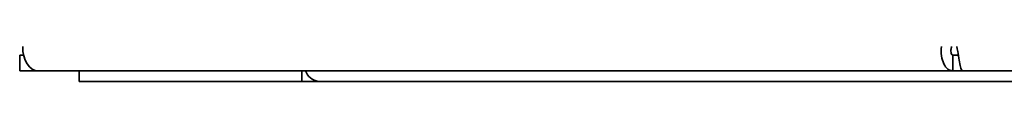
# Paper-space layout 'Blatt1' of a CAD drawing. Units: millimetres. Extents: x 0 to 4200, y 0 to 2970.
# Drawn here: x 687 to 780, y 1669 to 1673 of the extents above; entities that cross this region are included whole.
import ezdxf

# ---------------------------------------------------------------- set-up
doc = ezdxf.new("R2010")
doc.units = ezdxf.units.MM

psp = doc.layouts.new('Blatt1')

# ---------------------------------------------------------------- linework, layer by layer
at = {"color": 7, "linetype": 'Continuous', "lineweight": 35, "ltscale": 10}
for p, q in [((686.997, 1671.975), (686.997, 1670.475)), ((687.373, 1671.975), (686.997, 1671.975)), ((775.575, 1670.475), (775.575, 1671.975)), ((776.104, 1671.975), (775.575, 1671.975)), ((688.759, 1670.475), (686.997, 1670.475)), ((775.575, 1670.475), (688.759, 1670.475)), ((692.646, 1670.475), (692.646, 1669.475)), ((713.769, 1670.475), (713.769, 1669.475)), ((775.575, 1670.475), (776.515, 1670.475)), ((776.515, 1670.475), (973.777, 1670.475)), ((713.769, 1669.475), (692.646, 1669.475)), ((715.343, 1669.475), (713.769, 1669.475)), ((715.343, 1669.475), (715.343, 1669.475)), ((715.362, 1669.475), (715.343, 1669.475)), ((781.983, 1669.475), (715.362, 1669.475))]:
    psp.add_line(p, q, dxfattribs=at)
at = {"color": 7, "linetype": 'Continuous', "lineweight": 35, "ltscale": 10, "flags": 128}
psp.add_lwpolyline([(687.28, 1672.775), (687.309, 1672.327), (687.393, 1671.895), (687.53, 1671.497), (687.713, 1671.149), (687.937, 1670.863), (688.193, 1670.65), (688.47, 1670.519), (688.759, 1670.475)], dxfattribs=at)
at = {"color": 7, "linetype": 'Continuous', "lineweight": 35, "ltscale": 100}
psp.add_arc((715.542, 1670.939), 1.475, 198.32296, 262.97775, dxfattribs=at)
at = {"color": 7, "linetype": 'Continuous', "lineweight": 35, "ltscale": 10}
for points in [[(774.504, 1672.775), (774.493, 1672.474), (774.469, 1671.871), (774.709, 1671.111), (775.096, 1670.579), (775.416, 1670.51), (775.575, 1670.475)], [(775.469, 1672.775), (775.442, 1672.67), (775.39, 1672.461), (775.407, 1672.196), (775.475, 1672.011), (775.542, 1671.987), (775.575, 1671.975)], [(776.515, 1670.475), (776.471, 1670.51), (776.382, 1670.579), (776.249, 1671.111), (776.116, 1671.871), (776.027, 1672.474), (775.983, 1672.775)]]:
    psp.add_open_spline(points, degree=3, dxfattribs=at)

doc.saveas('drawing.dxf')
